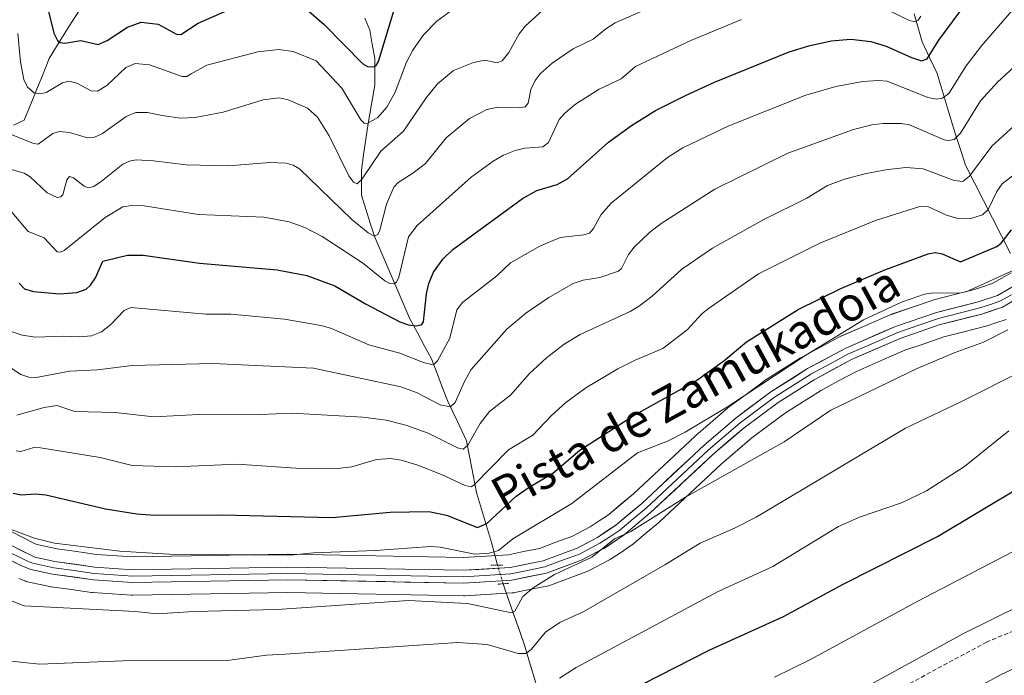
# Model space of a CAD drawing. Units: metres. Extents: x 658030 to 661483, y 4755700 to 4758092.
# Drawn here: x 660913 to 661144, y 4757820 to 4757974 of the extents above; entities that cross this region are included whole.
import ezdxf
from ezdxf.enums import TextEntityAlignment as Align

# ---------------------------------------------------------------- set-up
doc = ezdxf.new("R2010")
doc.units = ezdxf.units.M
doc.header["$MEASUREMENT"] = 0
for name, pattern in [('TRAZO_Y_PUNTO', [1, 0.5, -0.25, 0, -0.25]), ('TRAZOS2', [0.375, 0.25, -0.125]), ('TRAZOSX2', [1.5, 1, -0.5])]:
    doc.linetypes.add(name, pattern=pattern)
for name, color, linetype, lineweight in [('Corriente natural lineal', 142, 'Continuous', 13), ('Corriente natural lineal oculto', 19, 'TRAZO_Y_PUNTO', 13), ('Curva de nivel maestra', 36, 'Continuous', 30), ('Curva de nivel normal', 36, 'Continuous', 0), ('Layer 0', 7, 'Continuous', 0), ('Puente lineal', 2, 'TRAZOS2', 0), ('Senda', 19, 'TRAZOSX2', 0), ('Texto cartográfico', 19, 'Continuous', 0)]:
    doc.layers.add(name, color=color, linetype=linetype, lineweight=lineweight)
doc.styles.add('Arial', font='txt', dxfattribs={"height": 0.2})

# ---------------------------------------------------------------- blocks, each defined once
blk = doc.blocks.new('*U166')
at = {"layer": 'Layer 0', "linetype": 'Continuous', "lineweight": 0}
for points in [[(660910.8956, 4757854.0411, 1304.8664), (660916.5862, 4757851.2103, 1305.1119), (660917.315, 4757850.9228, 1305.194), (660921.7014, 4757849.9848, 1305.3432), (660926.3264, 4757849.342, 1305.537), (660930.8579, 4757848.7085, 1305.4708), (660939.5877, 4757848.1028, 1305.2023), (660975.8318, 4757848.7198, 1304.7632), (660975.953, 4757848.7193, 1304.7674), (661017.0444, 4757847.9626, 1305.1929), (661027.6996, 4757848.6125, 1305.698), (661031.2555, 4757849.3393, 1306.1902), (661034.9899, 4757850.0999, 1306.3928), (661038.8504, 4757851.5343, 1306.8322), (661042.5598, 4757852.9073, 1306.9005), (661046.8956, 4757855.1987, 1306.8267), (661049.0198, 4757856.5866, 1307.0906), (661051.1547, 4757858.0205, 1306.7703), (661054.1216, 4757860.4949, 1306.7253), (661057.0299, 4757862.9241, 1306.6585), (661064.248, 4757869.6633, 1306.1932), (661071.5469, 4757876.4872, 1305.2992), (661071.6851, 4757876.6113, 1305.2854), (661079.1563, 4757883.0393, 1304.5857), (661079.3906, 4757883.2254, 1304.6007), (661083.4877, 4757886.2619, 1304.4925), (661087.4997, 4757889.2284, 1304.5081), (661087.7671, 4757889.4116, 1304.4947), (661096.2921, 4757894.8116, 1304.7708), (661096.4501, 4757894.9072, 1304.7734), (661096.5693, 4757894.9737, 1304.7667), (661100.9606, 4757897.3344, 1304.7664), (661105.4519, 4757899.7451, 1304.7849), (661105.7814, 4757899.905, 1304.7779), (661111.6057, 4757902.4447, 1305.4326), (661117.31, 4757904.9344, 1305.2708), (661117.6128, 4757905.0535, 1305.239), (661122.3623, 4757906.6774, 1305.3558), (661127.1851, 4757908.3317, 1305.7688), (661127.5453, 4757908.4386, 1305.7417), (661132.4226, 4757909.668, 1304.7121), (661137.1227, 4757910.8587, 1304.3), (661139.2116, 4757911.5673, 1304.5946), (661141.2594, 4757912.2596, 1305.1607), (661143.5571, 4757913.5677, 1305.0826), (661145.7429, 4757914.8072, 1304.408)], [(661144.5513, 4757903.8721, 1307.5106), (661142.0986, 4757903.0429, 1307.1185), (661139.8458, 4757902.2786, 1307.1759), (661139.5052, 4757902.1779, 1307.188), (661134.6276, 4757900.9422, 1307.1134), (661129.9273, 4757899.7575, 1306.7583), (661125.2779, 4757898.1628, 1306.9609), (661120.7407, 4757896.6118, 1307.2373), (661115.2045, 4757894.1955, 1307.1541), (661109.5468, 4757891.7285, 1307.1809), (661105.2196, 4757889.4058, 1307.1467), (661100.9724, 4757887.1226, 1306.8907), (661092.7201, 4757881.8954, 1307.0149), (661088.8425, 4757879.0283, 1306.9931), (661084.881, 4757876.0922, 1307.245), (661077.6255, 4757869.8495, 1308.1594), (661070.3922, 4757863.0869, 1309.4195), (661063.0811, 4757856.2609, 1310.3981), (661062.8988, 4757856.0997, 1310.4215), (661059.8886, 4757853.5853, 1310.733), (661056.7396, 4757850.9592, 1311.1805), (661056.3665, 4757850.6795, 1311.2269), (661053.9903, 4757849.0837, 1311.3616), (661051.644, 4757847.5504, 1311.3972), (661051.4325, 4757847.4204, 1311.4006), (661051.2851, 4757847.3389, 1311.3952), (661046.5027, 4757844.8115, 1311.2813), (661045.9622, 4757844.5699, 1311.2609), (661041.9798, 4757843.0959, 1311.0517), (661037.7833, 4757841.5367, 1310.5448), (661037.1282, 4757841.3506, 1310.455), (661033.0547, 4757840.5209, 1309.4578), (661029.1913, 4757839.7313, 1308.2112), (661029.0715, 4757839.7085, 1308.1524), (661028.564, 4757839.6484, 1307.8806), (661017.414, 4757838.9684, 1307.9495), (661017.0987, 4757838.9605, 1307.972), (660975.867, 4757839.7194, 1307.4747), (660939.5084, 4757839.1004, 1307.317), (660939.1586, 4757839.1109, 1307.3361), (660930.0786, 4757839.7409, 1307.9766), (660929.767, 4757839.7734, 1307.9486), (660925.0838, 4757840.4282, 1307.6061), (660920.3007, 4757841.0929, 1307.5021), (660920.1387, 4757841.1185, 1307.4984), (660919.9791, 4757841.1496, 1307.4921), (660915.0691, 4757842.1996, 1307.1997), (660914.471, 4757842.3715, 1307.1345), (660914.359, 4757842.414, 1307.1167), (660913.104, 4757842.909, 1306.8961), (660912.7508, 4757843.0661, 1306.8207)]]:
    blk.add_polyline3d(points, dxfattribs=at)
blk = doc.blocks.new('*U171')
at = {"layer": 'Curva de nivel normal', "color": 36, "linetype": 'Continuous', "lineweight": 0}
blk.add_polyline3d([(660911.15, 4757900.96, 1280), (660913.48, 4757900.13, 1280), (660916.61, 4757899.68, 1280), (660923.29, 4757899.96, 1280), (660927.05, 4757899.75, 1280), (660929.78, 4757900.02, 1280), (660932.12, 4757900.92, 1280), (660934.32, 4757902.67, 1280), (660937.42, 4757905.96, 1280), (660939.05, 4757906.62, 1280), (660956.67, 4757905.12, 1280), (660962.52, 4757905.11, 1280), (660975.09, 4757903.91, 1280), (660983.73, 4757902.43, 1280), (660986.16, 4757901.69, 1280), (660994.94, 4757897.92, 1280), (661002.18, 4757895.94, 1280), (661007.72, 4757893.78, 1280), (661009.71, 4757893.31, 1280), (661010.36, 4757893.46, 1280), (661011.04, 4757894.12, 1280), (661013.94, 4757899.49, 1280), (661015.58, 4757906.1, 1280), (661016.9, 4757907.83, 1280), (661024.99, 4757914.08, 1280), (661028.21, 4757917.14, 1280), (661035.03, 4757921.09, 1280), (661039.81, 4757923.08, 1280), (661045.42, 4757923.7, 1280), (661046.71, 4757924.1, 1280), (661047.68, 4757925.2, 1280), (661049.46, 4757928.49, 1280), (661051.85, 4757931.16, 1280), (661065.03, 4757941.83, 1280), (661068.67, 4757944.1, 1280), (661079.44, 4757949.32, 1280), (661097.52, 4757956.48, 1280), (661104.54, 4757958.52, 1280), (661110.92, 4757959.7, 1280), (661114.47, 4757959.97, 1280), (661116.66, 4757959.76, 1280), (661126.18, 4757955.99, 1280), (661128.21, 4757955.57, 1280), (661129.63, 4757955.78, 1280), (661131.09, 4757956.92, 1280), (661135.2, 4757963.37, 1280), (661138.77, 4757968.11, 1280), (661150.99, 4757982.25, 1280)], dxfattribs=at)
blk = doc.blocks.new('*U173')
at = {"layer": 'Curva de nivel normal', "color": 36, "linetype": 'Continuous', "lineweight": 0}
blk.add_polyline3d([(660910.75, 4757837.9, 1310), (660913.98, 4757836.65, 1310), (660940.13, 4757835.29, 1310), (660945.22, 4757834.72, 1310), (660953.82, 4757835.32, 1310), (660973.4, 4757835.76, 1310), (661004.2, 4757837.84, 1310), (661018.09, 4757837.19, 1310), (661028.4, 4757835, 1310), (661029.2, 4757835.36, 1310), (661031.06, 4757838.79, 1310), (661033.52, 4757840.85, 1310), (661038.53, 4757843.99, 1310), (661047.27, 4757848.02, 1310), (661052.57, 4757852.34, 1310), (661056.41, 4757854.11, 1310), (661069.3, 4757862.12, 1310), (661092.4, 4757875.14, 1310), (661103.39, 4757882.52, 1310), (661123.69, 4757892.33, 1310), (661132.32, 4757896, 1310), (661139.23, 4757898.5, 1310), (661144.95, 4757901.4, 1310)], dxfattribs=at)
blk = doc.blocks.new('*U179')
at = {"layer": 'Curva de nivel normal', "color": 36, "linetype": 'Continuous', "lineweight": 0}
blk.add_polyline3d([(660912.22, 4757881.37, 1290), (660918.69, 4757883.16, 1290), (660921.67, 4757883.64, 1290), (660925.91, 4757882.22, 1290), (660935.34, 4757881.97, 1290), (660944.44, 4757880.98, 1290), (660956.5, 4757881.6, 1290), (660969.5, 4757881.52, 1290), (660976.84, 4757881.84, 1290), (660993.51, 4757880.95, 1290), (660998.94, 4757880.21, 1290), (661003.59, 4757879.04, 1290), (661008.81, 4757877.13, 1290), (661015.74, 4757873.75, 1290), (661017.04, 4757873.42, 1290), (661018.16, 4757874.34, 1290), (661021.09, 4757879.43, 1290), (661023.25, 4757882.27, 1290), (661028.25, 4757886.16, 1290), (661032.55, 4757891.1, 1290), (661036.61, 4757894.86, 1290), (661040.79, 4757898.05, 1290), (661044.5, 4757900.3, 1290), (661056.26, 4757905.69, 1290), (661058.49, 4757907.01, 1290), (661061.45, 4757909.28, 1290), (661068.42, 4757915.63, 1290), (661075.61, 4757920.57, 1290), (661087.63, 4757927.35, 1290), (661097.78, 4757932.3, 1290), (661102.58, 4757935.3, 1290), (661106.6, 4757936.76, 1290), (661111.34, 4757938.02, 1290), (661116.2, 4757939.01, 1290), (661121.03, 4757939.53, 1290), (661125.08, 4757939.22, 1290), (661132.35, 4757936.47, 1290), (661134.39, 4757936.25, 1290), (661135.92, 4757937.48, 1290), (661141.23, 4757944.54, 1290), (661149.91, 4757952.42, 1290)], dxfattribs=at)
blk = doc.blocks.new('*U183')
at = {"layer": 'Curva de nivel normal', "color": 36, "linetype": 'Continuous', "lineweight": 0}
blk.add_polyline3d([(660909.9, 4757854.97, 1305), (660916.4, 4757852.47, 1305), (660921.13, 4757851.33, 1305), (660936.43, 4757849.46, 1305), (660947.95, 4757848.72, 1305), (660976.42, 4757848.55, 1305), (660981.92, 4757849.06, 1305), (660996.5, 4757849.64, 1305), (661009.4, 4757850.56, 1305), (661011.69, 4757850.37, 1305), (661019.79, 4757848.73, 1305), (661023.18, 4757848.96, 1305), (661025.38, 4757849.62, 1305), (661028.72, 4757852.38, 1305), (661042.59, 4757860.62, 1305), (661058.02, 4757872.57, 1305), (661065.04, 4757875.31, 1305), (661069.2, 4757877.37, 1305), (661079.16, 4757883.31, 1305), (661097.51, 4757895.48, 1305), (661111.08, 4757903.77, 1305), (661119.98, 4757907.9, 1305), (661125.37, 4757909.78, 1305), (661127.55, 4757910.1, 1305), (661133.71, 4757910.02, 1305), (661135.29, 4757910.39, 1305), (661146.7, 4757915.58, 1305)], dxfattribs=at)
blk = doc.blocks.new('*U189')
at = {"layer": 'Curva de nivel normal', "color": 36, "linetype": 'Continuous', "lineweight": 0}
blk.add_polyline3d([(660909.56, 4757947.78, 1260), (660916.15, 4757945.18, 1260), (660917.28, 4757945, 1260), (660920.73, 4757947.48, 1260), (660922.24, 4757947.95, 1260), (660924.65, 4757947.77, 1260), (660928.87, 4757946.48, 1260), (660930.49, 4757946.61, 1260), (660932.39, 4757947.51, 1260), (660937.94, 4757951.52, 1260), (660940.19, 4757952.42, 1260), (660942.9, 4757952.41, 1260), (660946.41, 4757951.76, 1260), (660950.71, 4757951.11, 1260), (660954.15, 4757951.23, 1260), (660960.69, 4757952.51, 1260), (660970.11, 4757955.39, 1260), (660973.86, 4757955.85, 1260), (660976, 4757955.37, 1260), (660980.47, 4757953.44, 1260), (660982.84, 4757951.36, 1260), (660985.6, 4757946.99, 1260), (660990.2, 4757937.53, 1260), (660991.31, 4757936.05, 1260), (660992.2, 4757935.66, 1260), (660993.37, 4757936.84, 1260), (660997.7, 4757943.38, 1260), (661003.02, 4757948.08, 1260), (661008.35, 4757955.84, 1260), (661011.03, 4757959.13, 1260), (661014.8, 4757962.28, 1260), (661019.47, 4757964.16, 1260), (661022.18, 4757964.68, 1260), (661025.08, 4757964.12, 1260), (661026.2, 4757964.59, 1260), (661027.76, 4757966.51, 1260), (661030.22, 4757970.86, 1260), (661031.69, 4757972.79, 1260), (661035.79, 4757976.48, 1260)], dxfattribs=at)
blk = doc.blocks.new('*U195')
at = {"layer": 'Curva de nivel normal', "color": 36, "linetype": 'Continuous', "lineweight": 0}
blk.add_polyline3d([(661039.71, 4757819.68, 1320), (661043.58, 4757822.17, 1320), (661076.79, 4757839.87, 1320), (661089.81, 4757845.86, 1320), (661105.2, 4757855.26, 1320), (661110.13, 4757857.41, 1320), (661120, 4757860.78, 1320), (661125.85, 4757863.58, 1320), (661134.77, 4757869.33, 1320), (661145.22, 4757877.73, 1320)], dxfattribs=at)
blk = doc.blocks.new('*U205')
at = {"layer": 'Curva de nivel normal', "color": 36, "linetype": 'Continuous', "lineweight": 0}
blk.add_polyline3d([(660912.46, 4757970.94, 1255), (660913.09, 4757964.29, 1255), (660913.93, 4757960.19, 1255), (660914.76, 4757958.36, 1255), (660916.31, 4757957.07, 1255), (660917.76, 4757956.85, 1255), (660919.12, 4757957.12, 1255), (660922.97, 4757959.4, 1255), (660924.48, 4757959.82, 1255), (660926.35, 4757959.33, 1255), (660929.72, 4757957.51, 1255), (660931.18, 4757957.46, 1255), (660933.35, 4757958.74, 1255), (660937.87, 4757963.02, 1255), (660940.04, 4757963.9, 1255), (660943.39, 4757963.59, 1255), (660951.1, 4757960.88, 1255), (660952.14, 4757960.91, 1255), (660953.17, 4757961.5, 1255), (660956.85, 4757963.54, 1255), (660968.82, 4757966.7, 1255), (660973.75, 4757967.24, 1255), (660977.18, 4757966.76, 1255), (660982.56, 4757964.54, 1255), (660988.59, 4757958.18, 1255), (660993.02, 4757950.69, 1255), (660993.78, 4757949.94, 1255), (660994.48, 4757949.87, 1255), (660997.06, 4757951.25, 1255), (660999.12, 4757953.65, 1255), (661001.07, 4757957.22, 1255), (661003.77, 4757964.21, 1255), (661005.23, 4757967.09, 1255), (661007.75, 4757970.64, 1255), (661010.87, 4757973.86, 1255), (661014.31, 4757976.34, 1255)], dxfattribs=at)
blk = doc.blocks.new('*U209')
at = {"layer": 'Curva de nivel normal', "color": 36, "linetype": 'Continuous', "lineweight": 0}
blk.add_polyline3d([(660905.31, 4757896.12, 1285), (660913.17, 4757890.89, 1285), (660915.1, 4757890.28, 1285), (660916.76, 4757890.21, 1285), (660924.7, 4757891.68, 1285), (660931.22, 4757892.03, 1285), (660939.36, 4757893.07, 1285), (660958.25, 4757893.54, 1285), (660981.88, 4757892.42, 1285), (661002.43, 4757888.02, 1285), (661006.08, 4757886.67, 1285), (661011.69, 4757883.84, 1285), (661014.1, 4757883.36, 1285), (661015.17, 4757884.37, 1285), (661017.34, 4757889.32, 1285), (661018.92, 4757892.11, 1285), (661027.35, 4757901.58, 1285), (661031.77, 4757905.31, 1285), (661037.16, 4757909, 1285), (661042.88, 4757912.29, 1285), (661045.22, 4757913.08, 1285), (661049.16, 4757913.66, 1285), (661053.5, 4757915.15, 1285), (661054.2, 4757915.84, 1285), (661055.89, 4757919.09, 1285), (661057.19, 4757920.79, 1285), (661060.82, 4757924.27, 1285), (661063.59, 4757926.35, 1285), (661076.17, 4757934.42, 1285), (661093.32, 4757942.88, 1285), (661108.75, 4757948.41, 1285), (661112.99, 4757949.5, 1285), (661115.67, 4757949.85, 1285), (661119.93, 4757949.86, 1285), (661121.87, 4757949.55, 1285), (661129.97, 4757946.04, 1285), (661131.13, 4757945.82, 1285), (661132.33, 4757946.07, 1285), (661133.87, 4757947.56, 1285), (661138.56, 4757955.19, 1285), (661142.52, 4757959.53, 1285), (661149.43, 4757965.88, 1285)], dxfattribs=at)
blk = doc.blocks.new('*U211')
at = {"layer": 'Curva de nivel normal', "color": 36, "linetype": 'Continuous', "lineweight": 0}
blk.add_polyline3d([(661090.15, 4757819.84, 1330), (661098.44, 4757823.95, 1330), (661123.79, 4757837.7, 1330), (661149.82, 4757851.28, 1330), (661164.04, 4757860.17, 1330), (661178.31, 4757870.3, 1330), (661185.29, 4757875.72, 1330), (661194.95, 4757883.84, 1330), (661214, 4757901.47, 1330), (661224.71, 4757913.18, 1330), (661231.99, 4757922.7, 1330), (661235.88, 4757927.19, 1330), (661245.98, 4757937.22, 1330), (661267.1, 4757956.14, 1330)], dxfattribs=at)
blk = doc.blocks.new('*U214')
at = {"layer": 'Curva de nivel normal', "color": 36, "linetype": 'Continuous', "lineweight": 0}
blk.add_polyline3d([(660912.1, 4757873.02, 1295), (660913.17, 4757872.89, 1295), (660916.28, 4757873.8, 1295), (660917.81, 4757873.74, 1295), (660931.85, 4757871.46, 1295), (660939.33, 4757869.53, 1295), (660949.54, 4757869.25, 1295), (660964.03, 4757869.91, 1295), (660977.76, 4757868.92, 1295), (660987.54, 4757868.85, 1295), (660990.91, 4757869.25, 1295), (660996.71, 4757870.95, 1295), (661000.02, 4757871.23, 1295), (661002.53, 4757870.81, 1295), (661006.38, 4757869.61, 1295), (661011.94, 4757867.47, 1295), (661017.53, 4757864.88, 1295), (661018.9, 4757864.59, 1295), (661019.58, 4757864.96, 1295), (661027.73, 4757873.28, 1295), (661033.45, 4757876.68, 1295), (661037.82, 4757881.34, 1295), (661041.2, 4757884.39, 1295), (661045.9, 4757887.77, 1295), (661053.4, 4757892.27, 1295), (661057.42, 4757894.32, 1295), (661063.94, 4757897.06, 1295), (661069.65, 4757901.4, 1295), (661073.14, 4757905.14, 1295), (661074.9, 4757906.58, 1295), (661086.44, 4757914.55, 1295), (661100.78, 4757921.74, 1295), (661113.86, 4757927.09, 1295), (661124.53, 4757930.44, 1295), (661126.36, 4757930.31, 1295), (661130.59, 4757928.34, 1295), (661133.2, 4757927.54, 1295), (661136.53, 4757927.6, 1295), (661139.02, 4757928.42, 1295), (661140.31, 4757929.64, 1295), (661142.35, 4757933.9, 1295), (661143.63, 4757935.68, 1295), (661152.21, 4757942.31, 1295)], dxfattribs=at)
blk = doc.blocks.new('*U217')
at = {"layer": 'Curva de nivel normal', "color": 36, "linetype": 'Continuous', "lineweight": 0}
blk.add_polyline3d([(660907.89, 4757823.94, 1315), (660917.59, 4757822.92, 1315), (660937.13, 4757823.69, 1315), (660962.26, 4757823.88, 1315), (660970.86, 4757825.04, 1315), (660975.24, 4757825.28, 1315), (661015.79, 4757828.02, 1315), (661022.72, 4757827.54, 1315), (661029.99, 4757825.44, 1315), (661031.76, 4757825.45, 1315), (661033.05, 4757826.39, 1315), (661036.39, 4757830.45, 1315), (661039.77, 4757832.73, 1315), (661045.39, 4757835.27, 1315), (661064.38, 4757846.22, 1315), (661072.73, 4757851.37, 1315), (661080.75, 4757854.84, 1315), (661085.83, 4757857.41, 1315), (661120.89, 4757878.32, 1315), (661134.11, 4757884.55, 1315), (661148.83, 4757892, 1315)], dxfattribs=at)
blk = doc.blocks.new('*U221')
at = {"layer": 'Curva de nivel normal', "color": 36, "linetype": 'Continuous', "lineweight": 0}
blk.add_polyline3d([(661270.93, 4757924.99, 1340), (661263.18, 4757919.12, 1340), (661256.81, 4757913.24, 1340), (661248.47, 4757903.83, 1340), (661243.49, 4757898.71, 1340), (661232.87, 4757888.67, 1340), (661221.32, 4757876.71, 1340), (661207.96, 4757864.17, 1340), (661194.43, 4757852.53, 1340), (661183.89, 4757844.95, 1340), (661170.93, 4757835, 1340), (661160.97, 4757828.92, 1340), (661154.12, 4757825.41, 1340), (661143.56, 4757820.57, 1340), (661113.96, 4757804.44, 1340)], dxfattribs=at)
blk = doc.blocks.new('*U226')
at = {"layer": 'Curva de nivel normal', "color": 36, "linetype": 'Continuous', "lineweight": 0}
for points in [[(660911.11, 4757929.02, 1270), (660914.94, 4757924.47, 1270), (660918.7, 4757923.04, 1270), (660921.76, 4757919.75, 1270), (660922.49, 4757919.67, 1270), (660923.37, 4757920.03, 1270), (660933.02, 4757927.76, 1270), (660937.18, 4757930.25, 1270), (660939.27, 4757930.61, 1270), (660942.15, 4757930.54, 1270), (660954.88, 4757928.5, 1270), (660970.22, 4757927.83, 1270), (660976.23, 4757926.74, 1270), (660979.88, 4757925.44, 1270), (660983.93, 4757923.33, 1270), (660993.45, 4757917.12, 1270), (660998.68, 4757912.9, 1270), (660999.85, 4757912.3, 1270), (661000.79, 4757912.22, 1270), (661001.4, 4757912.58, 1270), (661001.97, 4757913.78, 1270), (661004.19, 4757923.28, 1270), (661006.23, 4757925.92, 1270), (661018.94, 4757937.26, 1270), (661024.14, 4757941.04, 1270), (661026.54, 4757942.44, 1270), (661029.29, 4757943.54, 1270), (661031.64, 4757944.05, 1270), (661035.74, 4757944.36, 1270), (661037.11, 4757945.35, 1270), (661039.62, 4757950.78, 1270), (661040.95, 4757952.31, 1270), (661043.43, 4757954.37, 1270), (661049.03, 4757957.93, 1270), (661054.15, 4757960.3, 1270), (661057.56, 4757963.21, 1270), (661070.54, 4757969.32, 1270), (661082.4, 4757974.27, 1270)], [(661114.7, 4757977.51, 1270), (661121.76, 4757974.05, 1270), (661123.16, 4757973.73, 1270), (661123.87, 4757974.12, 1270), (661124.53, 4757975.05, 1270)]]:
    blk.add_polyline3d(points, dxfattribs=at)
blk = doc.blocks.new('*U227')
at = {"layer": 'Curva de nivel normal', "color": 36, "linetype": 'Continuous', "lineweight": 0}
blk.add_polyline3d([(660907.92, 4757939.91, 1265), (660913.99, 4757938.18, 1265), (660915.42, 4757937.34, 1265), (660919.39, 4757933.57, 1265), (660921.7, 4757932.51, 1265), (660922.61, 4757932.62, 1265), (660923.06, 4757933.08, 1265), (660923.99, 4757936.65, 1265), (660924.64, 4757937.39, 1265), (660925.56, 4757937.13, 1265), (660928.1, 4757935.14, 1265), (660929.11, 4757934.74, 1265), (660930.31, 4757935.04, 1265), (660932.05, 4757936.2, 1265), (660937.14, 4757940.29, 1265), (660938.68, 4757941.01, 1265), (660940.25, 4757941.28, 1265), (660944.37, 4757941.1, 1265), (660952.04, 4757940.13, 1265), (660961.94, 4757939.91, 1265), (660971.63, 4757940.69, 1265), (660975.52, 4757940.54, 1265), (660977.11, 4757940.1, 1265), (660978.64, 4757939.22, 1265), (660990.94, 4757927.29, 1265), (660994.72, 4757924.2, 1265), (660996.25, 4757923.4, 1265), (660997, 4757923.8, 1265), (660997.51, 4757924.81, 1265), (660999.04, 4757930.94, 1265), (661000.79, 4757934.9, 1265), (661001.82, 4757936.01, 1265), (661005.27, 4757938.15, 1265), (661008.23, 4757940.49, 1265), (661013.04, 4757946.46, 1265), (661018.58, 4757951.01, 1265), (661022.58, 4757953.12, 1265), (661025.2, 4757953.7, 1265), (661030.27, 4757953.49, 1265), (661031.64, 4757953.75, 1265), (661032.29, 4757954.66, 1265), (661032.93, 4757957.8, 1265), (661033.93, 4757959.93, 1265), (661035.15, 4757961.5, 1265), (661037.94, 4757964.03, 1265), (661042.85, 4757967.39, 1265), (661047.57, 4757969.65, 1265), (661050.56, 4757972.1, 1265), (661052.72, 4757973.44, 1265), (661062.58, 4757977.82, 1265)], dxfattribs=at)
blk = doc.blocks.new('*U229')
at = {"layer": 'Curva de nivel normal', "color": 36, "linetype": 'Continuous', "lineweight": 0}
blk.add_polyline3d([(661111.26, 4757817.38, 1335), (661134.51, 4757830.1, 1335), (661154.94, 4757840.23, 1335), (661168.2, 4757846.97, 1335), (661172.58, 4757850.79, 1335), (661179.15, 4757855.39, 1335), (661187.16, 4757863.1, 1335), (661202.37, 4757875.44, 1335), (661210.53, 4757882.98, 1335), (661215.2, 4757889.52, 1335), (661217.31, 4757891.82, 1335), (661224.34, 4757896.75, 1335), (661232.59, 4757904.26, 1335), (661245.22, 4757918.42, 1335), (661254.29, 4757928.02, 1335), (661261.8, 4757934.28, 1335), (661270.01, 4757940.04, 1335)], dxfattribs=at)
blk = doc.blocks.new('*U238')
at = {"layer": 'Curva de nivel maestra', "color": 36, "linetype": 'Continuous', "lineweight": 30}
for points in [[(660919.63, 4757976.42, 1250), (660920.93, 4757971.08, 1250), (660921.77, 4757969.34, 1250), (660922.42, 4757968.89, 1250), (660923.51, 4757968.74, 1250), (660927.25, 4757969.35, 1250), (660931.38, 4757968.36, 1250), (660933.5, 4757969.3, 1250), (660938.24, 4757972.49, 1250), (660941.41, 4757973.67, 1250), (660945.45, 4757973.15, 1250), (660949.71, 4757970.8, 1250), (660950.79, 4757970.72, 1250), (660954.82, 4757973.39, 1250), (660964.89, 4757977.8, 1250)], [(660980.92, 4757976.12, 1250), (660984.44, 4757973.1, 1250), (660993.51, 4757963.89, 1250), (660994.62, 4757963.21, 1250), (660996.07, 4757963.13, 1250), (660996.65, 4757963.48, 1250), (660997.17, 4757964.43, 1250), (661001.12, 4757977.3, 1250)]]:
    blk.add_polyline3d(points, dxfattribs=at)
blk = doc.blocks.new('*U245')
at = {"layer": 'Curva de nivel maestra', "color": 36, "linetype": 'Continuous', "lineweight": 30}
blk.add_polyline3d([(660911.38, 4757863.04, 1300), (660913.28, 4757862.7, 1300), (660916.61, 4757862.89, 1300), (660919.03, 4757862.65, 1300), (660933.05, 4757859.39, 1300), (660940.47, 4757858.24, 1300), (660944.68, 4757857.91, 1300), (660960.5, 4757858, 1300), (660986.33, 4757857.39, 1300), (660999.93, 4757858.64, 1300), (661009, 4757858.8, 1300), (661013.18, 4757857.89, 1300), (661020.46, 4757855, 1300), (661022.65, 4757855.97, 1300), (661029.5, 4757862.36, 1300), (661032.52, 4757864.5, 1300), (661038.1, 4757867.74, 1300), (661044.44, 4757873.16, 1300), (661056.96, 4757881.2, 1300), (661071.82, 4757889.5, 1300), (661078.23, 4757894.12, 1300), (661083.61, 4757898.59, 1300), (661095.69, 4757906.17, 1300), (661105.71, 4757911.15, 1300), (661116.1, 4757915.49, 1300), (661126.23, 4757919.24, 1300), (661127.88, 4757919.54, 1300), (661129.57, 4757919.29, 1300), (661133.81, 4757917.36, 1300), (661142.39, 4757920.94, 1300), (661143.41, 4757921.73, 1300), (661145.85, 4757924.92, 1300)], dxfattribs=at)
blk = doc.blocks.new('*U248')
at = {"layer": 'Curva de nivel maestra', "color": 36, "linetype": 'Continuous', "lineweight": 30}
blk.add_polyline3d([(660912.78, 4757912.38, 1275), (660914.06, 4757911.06, 1275), (660916.15, 4757910.39, 1275), (660922.29, 4757909.86, 1275), (660926.35, 4757910.2, 1275), (660928.5, 4757910.97, 1275), (660929.56, 4757911.86, 1275), (660930.7, 4757913.59, 1275), (660932.41, 4757917.5, 1275), (660938.22, 4757918.96, 1275), (660941.94, 4757918.91, 1275), (660955.16, 4757917.03, 1275), (660973.35, 4757915.51, 1275), (660980.33, 4757914.2, 1275), (660986.94, 4757911.76, 1275), (660994.16, 4757907.52, 1275), (661002.19, 4757903.32, 1275), (661004.26, 4757902.57, 1275), (661005.95, 4757902.34, 1275), (661007.29, 4757902.58, 1275), (661007.75, 4757903.29, 1275), (661008.46, 4757909.83, 1275), (661008.96, 4757912.32, 1275), (661010.09, 4757914.94, 1275), (661012.39, 4757918.06, 1275), (661014.63, 4757920.24, 1275), (661030.97, 4757932.25, 1275), (661034.34, 4757934.11, 1275), (661039.16, 4757935.56, 1275), (661041.53, 4757936.89, 1275), (661051.15, 4757945.44, 1275), (661056.59, 4757949.41, 1275), (661062.26, 4757952.91, 1275), (661069.3, 4757956.44, 1275), (661076.06, 4757959.52, 1275), (661093.62, 4757966.7, 1275), (661098.21, 4757968.09, 1275), (661103.46, 4757969.22, 1275), (661108.1, 4757969.63, 1275), (661112.78, 4757969.09, 1275), (661116.42, 4757967.99, 1275), (661122.36, 4757965.34, 1275), (661124.71, 4757964.56, 1275), (661126.03, 4757965.01, 1275), (661128.72, 4757969.42, 1275), (661135.27, 4757978.14, 1275)], dxfattribs=at)
blk = doc.blocks.new('*U252')
at = {"layer": 'Curva de nivel maestra', "color": 36, "linetype": 'Continuous', "lineweight": 30}
blk.add_polyline3d([(661055.34, 4757816.25, 1325), (661074.84, 4757826.18, 1325), (661092.31, 4757834.14, 1325), (661106.32, 4757841.69, 1325), (661128.44, 4757852.9, 1325), (661158.25, 4757870.77, 1325), (661161.12, 4757872.16, 1325), (661166.63, 4757874.11, 1325), (661168.82, 4757875.41, 1325), (661197.29, 4757900.83, 1325), (661217.4, 4757922.02, 1325), (661228.57, 4757935.15, 1325), (661235.95, 4757943.31, 1325), (661251.36, 4757958.5, 1325), (661254.02, 4757960.72, 1325), (661263.86, 4757967.65, 1325), (661271.19, 4757973.89, 1325)], dxfattribs=at)

msp = doc.modelspace()

# ---------------------------------------------------------------- linework, layer by layer
at = {"layer": 'Corriente natural lineal', "color": 142, "linetype": 'Continuous', "lineweight": 13}
for points in [[(660913.99, 4757950.63, 1257.63), (660915.46, 4757954.26, 1255.88), (660916.93, 4757957.88, 1254.25), (660918.4, 4757961.51, 1253.06), (660919.87, 4757965.13, 1251.64), (660922.22, 4757968.92, 1249.58), (660924.58, 4757972.7, 1248.33), (660926.93, 4757976.49, 1245.27)], [(661145.56, 4757919.33, 1301.94), (661143.45, 4757923.47, 1299.06), (661141.34, 4757927.62, 1295.75), (661139.23, 4757931.76, 1293.7), (661137.12, 4757935.91, 1290.62), (661135.01, 4757940.05, 1288.3), (661133.96, 4757943.31, 1286.66), (661132.92, 4757946.58, 1284.85), (661131.87, 4757949.84, 1282.94), (661130.7, 4757953.76, 1281.21), (661129.52, 4757957.68, 1279.35), (661128.35, 4757961.6, 1277.12), (661126.59, 4757965.33, 1274.93), (661124.82, 4757969.05, 1273.46), (661123.91, 4757972.31, 1271.24), (661122.99, 4757975.58, 1269.19)], [(661025.1, 4757846.19, 1305.78), (661024.41, 4757848.84, 1304.87), (661023.72, 4757851.48, 1303.06), (661022.54, 4757855.4, 1300.39), (661021.37, 4757859.32, 1297.96), (661020.19, 4757863.24, 1296.24), (661019.41, 4757867.29, 1294.04), (661018.62, 4757871.34, 1291.73), (661017.84, 4757875.39, 1289.34), (661015.69, 4757879.9, 1286.68), (661013.53, 4757884.4, 1284.56), (661012.22, 4757887.8, 1282.67), (661010.92, 4757891.19, 1280.98), (661009.61, 4757894.59, 1279.57), (661007.91, 4757897.72, 1277.72), (661006.22, 4757900.86, 1275.58), (661004.52, 4757903.99, 1274.11), (661002.87, 4757907.83, 1272.27), (661001.23, 4757911.67, 1270.2), (660999.58, 4757915.52, 1269.01), (660997.94, 4757919.36, 1267.33), (660996.29, 4757923.2, 1264.88), (660995.24, 4757926.46, 1264.01), (660994.2, 4757929.73, 1262.9), (660993.15, 4757932.99, 1261.52), (660993.15, 4757935.93, 1260.35), (660993.15, 4757938.87, 1259.22), (660993.67, 4757942.53, 1258.19), (660994.2, 4757946.18, 1256.85), (660994.72, 4757949.84, 1255.32), (660995.51, 4757954.35, 1253.46), (660996.29, 4757958.86, 1251.58), (660996.29, 4757962, 1250.28), (660996.29, 4757965.13, 1249.08), (660995.7, 4757968.46, 1247.89), (660995.11, 4757971.79, 1247.15), (660993.94, 4757974.54, 1246.04)], [(660911.45, 4757949.46, 1258.65), (660913.99, 4757950.63, 1257.63)], [(661037.99, 4757786.76, 1334.51), (661037.39, 4757791.69, 1331.87), (661036.79, 4757796.61, 1329.3), (661036.68, 4757800.3, 1327.39), (661036.57, 4757803.98, 1325.4), (661036.46, 4757807.67, 1323.6), (661035.7, 4757811.72, 1321.81), (661034.93, 4757815.77, 1319.94), (661033.8, 4757819.56, 1317.99), (661032.67, 4757823.36, 1315.84), (661031.54, 4757827.15, 1313.81), (661030.27, 4757830.81, 1312.38), (661028.99, 4757834.48, 1310.54), (661027.72, 4757838.14, 1307.89), (661026.44, 4757841.8, 1306.5)]]:
    msp.add_polyline3d(points, dxfattribs=at)
at = {"layer": 'Corriente natural lineal oculto', "color": 19, "linetype": 'TRAZO_Y_PUNTO', "lineweight": 13}
msp.add_polyline3d([(661026.44, 4757841.8, 1306.5), (661026.44, 4757841.81, 1306.5), (661025.1, 4757846.18, 1305.79), (661025.1, 4757846.19, 1305.78)], dxfattribs=at)
at = {"layer": 'Layer 0', "linetype": 'Continuous', "lineweight": 0}
for points in [[(661147.41, 4757912.3), (661142.49, 4757909.51), (661137.98, 4757907.98), (661128.22, 4757905.52), (661118.57, 4757902.21), (661106.92, 4757897.13), (661097.94, 4757892.31), (661089.32, 4757886.85), (661081.13, 4757880.78), (661073.62, 4757874.32), (661059.02, 4757860.67), (661052.88, 4757855.55), (661048.59, 4757852.7), (661043.79, 4757850.16), (661035.82, 4757847.21), (661028.09, 4757845.63), (661017.11, 4757844.96), (660975.87, 4757845.72), (660939.51, 4757845.1), (660930.55, 4757845.72), (660921.18, 4757847.03), (660916.45, 4757848.04), (660904.65, 4757853.91)], [(660903.37, 4757851.19), (660913.06, 4757846.15), (660915.57, 4757845.16), (660920.66, 4757844.07), (660930.23, 4757842.74), (660939.43, 4757842.1), (660975.87, 4757842.72), (661017.17, 4757841.96), (661028.49, 4757842.65), (661036.64, 4757844.31), (661045.01, 4757847.42), (661049.42, 4757849.75), (661050.13, 4757850.12), (661054.84, 4757853.28), (661061, 4757858.43), (661075.62, 4757872.08), (661083.01, 4757878.44), (661091.03, 4757884.37), (661099.46, 4757889.71), (661108.24, 4757894.43), (661119.65, 4757899.41), (661129.07, 4757902.63), (661138.82, 4757905.1), (661143.73, 4757906.76), (661149.07, 4757909.8)], [(660908.86, 4757850.03), (660914.76, 4757847.1), (660916.01, 4757846.6), (660920.92, 4757845.55), (660925.71, 4757844.89), (660930.39, 4757844.23), (660939.47, 4757843.6), (660975.87, 4757844.22), (661017.14, 4757843.46), (661028.29, 4757844.14), (661032.16, 4757844.93), (661036.23, 4757845.76), (661040.42, 4757847.32), (661044.4, 4757848.79), (661049.18, 4757851.32), (661051.51, 4757852.84), (661053.86, 4757854.42), (661057.01, 4757857.04), (661060.01, 4757859.55), (661067.32, 4757866.38), (661074.62, 4757873.2), (661082.07, 4757879.61), (661086.17, 4757882.65), (661090.18, 4757885.61), (661098.7, 4757891.01), (661103.09, 4757893.37), (661107.58, 4757895.78), (661113.41, 4757898.32), (661119.11, 4757900.81), (661123.82, 4757902.42), (661128.65, 4757904.08), (661133.53, 4757905.31), (661138.4, 4757906.54), (661140.66, 4757907.31), (661143.11, 4757908.14), (661145.78, 4757909.66)]]:
    msp.add_lwpolyline(points, dxfattribs=at)
for points in [[(660910.9, 4757854.04, 1304.87), (660916.59, 4757851.21, 1305.11), (660917.32, 4757850.92, 1305.19), (660921.7, 4757849.98, 1305.34), (660926.33, 4757849.34, 1305.54), (660930.86, 4757848.71, 1305.47), (660939.59, 4757848.1, 1305.2), (660975.83, 4757848.72, 1304.76), (660975.95, 4757848.72, 1304.77), (661017.04, 4757847.96, 1305.19), (661027.7, 4757848.61, 1305.7), (661031.26, 4757849.34, 1306.19), (661034.99, 4757850.1, 1306.39), (661038.85, 4757851.53, 1306.83), (661042.56, 4757852.91, 1306.9), (661046.9, 4757855.2, 1306.83), (661049.02, 4757856.59, 1307.09), (661051.15, 4757858.02, 1306.77), (661054.12, 4757860.49, 1306.73), (661057.03, 4757862.92, 1306.66), (661064.25, 4757869.66, 1306.19), (661071.55, 4757876.49, 1305.3), (661071.69, 4757876.61, 1305.29), (661079.16, 4757883.04, 1304.59), (661079.39, 4757883.23, 1304.6), (661083.49, 4757886.26, 1304.49), (661087.5, 4757889.23, 1304.51), (661087.77, 4757889.41, 1304.49), (661096.29, 4757894.81, 1304.77), (661096.45, 4757894.91, 1304.77), (661096.57, 4757894.97, 1304.77), (661100.96, 4757897.33, 1304.77), (661105.45, 4757899.75, 1304.78), (661105.78, 4757899.9, 1304.78), (661111.61, 4757902.44, 1305.43), (661117.31, 4757904.93, 1305.27), (661117.61, 4757905.05, 1305.24), (661122.36, 4757906.68, 1305.36), (661127.19, 4757908.33, 1305.77), (661127.55, 4757908.44, 1305.74), (661132.42, 4757909.67, 1304.71), (661137.12, 4757910.86, 1304.3), (661139.21, 4757911.57, 1304.59), (661141.26, 4757912.26, 1305.16), (661143.56, 4757913.57, 1305.08), (661145.74, 4757914.81, 1304.41)], [(660912.52, 4757850, 1306.02), (660916.45, 4757848.04, 1306.5), (660921.18, 4757847.03, 1306.29), (660925.87, 4757846.38, 1306.27), (660930.55, 4757845.72, 1306.17), (660935.03, 4757845.41, 1306.14), (660939.51, 4757845.1, 1306.09), (660944.06, 4757845.18, 1305.94), (660948.6, 4757845.26, 1305.91), (660953.15, 4757845.33, 1305.95), (660957.69, 4757845.41, 1305.94), (660962.24, 4757845.49, 1305.98), (660966.78, 4757845.57, 1306.06), (660971.33, 4757845.64, 1305.92), (660975.87, 4757845.72, 1305.99), (660980.45, 4757845.64, 1306.11), (660985.03, 4757845.55, 1306.24), (660989.62, 4757845.47, 1306.36), (660994.2, 4757845.38, 1306.42), (660998.78, 4757845.3, 1306.52), (661003.36, 4757845.21, 1306.64), (661007.95, 4757845.13, 1306.63), (661012.53, 4757845.04, 1306.45), (661017.11, 4757844.96, 1306.15), (661020.77, 4757845.18, 1305.94), (661024.43, 4757845.41, 1305.95), (661028.09, 4757845.63, 1306.16), (661031.96, 4757846.42, 1306.62), (661035.82, 4757847.21, 1307.15), (661039.81, 4757848.69, 1307.28), (661043.79, 4757850.16, 1307.92), (661046.19, 4757851.43, 1307.84), (661048.59, 4757852.7, 1308.1), (661050.74, 4757854.13, 1308.44), (661052.88, 4757855.55, 1308.24), (661055.95, 4757858.11, 1307.29), (661059.02, 4757860.67, 1307.42), (661062.67, 4757864.08, 1306.78), (661066.32, 4757867.5, 1306.58), (661069.97, 4757870.91, 1306.16), (661073.62, 4757874.32, 1306.1), (661077.38, 4757877.55, 1306.17), (661081.13, 4757880.78, 1305.77), (661083.86, 4757882.8, 1305.84), (661086.59, 4757884.83, 1305.85), (661089.32, 4757886.85, 1305.66), (661092.19, 4757888.67, 1305.93), (661095.07, 4757890.49, 1305.74), (661097.94, 4757892.31, 1305.93), (661100.93, 4757893.92, 1306.06), (661103.93, 4757895.52, 1305.81), (661106.92, 4757897.13, 1305.91), (661110.8, 4757898.82, 1306.14), (661114.69, 4757900.52, 1306.07), (661118.57, 4757902.21, 1306.16), (661121.79, 4757903.31, 1306.2), (661125, 4757904.42, 1305.99), (661128.22, 4757905.52, 1305.86), (661131.47, 4757906.34, 1305.64), (661134.73, 4757907.16, 1305.61), (661137.98, 4757907.98, 1305.65), (661142.49, 4757909.51, 1305.54), (661144.95, 4757910.91, 1305.31)], [(661146.4, 4757908.28, 1305.48), (661143.73, 4757906.76, 1306.19), (661141.28, 4757905.93, 1306.14), (661138.82, 4757905.1, 1305.98), (661135.57, 4757904.28, 1305.75), (661132.32, 4757903.45, 1305.83), (661129.07, 4757902.63, 1306.13), (661124.36, 4757901.02, 1306.36), (661119.65, 4757899.41, 1306.16), (661115.85, 4757897.75, 1306.44), (661112.04, 4757896.09, 1306.45), (661108.24, 4757894.43, 1306.28), (661103.85, 4757892.07, 1306.48), (661099.46, 4757889.71, 1306.22), (661095.25, 4757887.04, 1306.35), (661091.03, 4757884.37, 1306.23), (661087.02, 4757881.41, 1306.37), (661083.01, 4757878.44, 1306.32), (661079.32, 4757875.26, 1306.44), (661075.62, 4757872.08, 1306.8), (661072.7, 4757869.35, 1306.66), (661069.77, 4757866.62, 1307.27), (661066.85, 4757863.89, 1307.87), (661063.92, 4757861.16, 1308.32), (661061, 4757858.43, 1308.88), (661057.92, 4757855.86, 1309.06), (661054.84, 4757853.28, 1309.74), (661052.48, 4757851.7, 1309.94), (661050.13, 4757850.12, 1309.86), (661049.42, 4757849.75, 1309.78), (661045.01, 4757847.42, 1309.52), (661040.83, 4757845.87, 1309.14), (661036.64, 4757844.31, 1308.85), (661032.57, 4757843.48, 1307.08), (661028.49, 4757842.65, 1306.73), (661024.72, 4757842.42, 1306.61), (661020.94, 4757842.19, 1306.95), (661017.17, 4757841.96, 1307.08), (661012.58, 4757842.04, 1307.25), (661007.99, 4757842.13, 1307.41), (661003.4, 4757842.21, 1307.5), (660998.81, 4757842.3, 1307.5), (660994.23, 4757842.38, 1307.45), (660989.64, 4757842.47, 1307.32), (660985.05, 4757842.55, 1307.13), (660980.46, 4757842.64, 1307.04), (660975.87, 4757842.72, 1306.98), (660971.32, 4757842.64, 1306.9), (660966.76, 4757842.57, 1306.82), (660962.21, 4757842.49, 1306.73), (660957.65, 4757842.41, 1306.71), (660953.1, 4757842.33, 1306.67), (660948.54, 4757842.26, 1306.63), (660943.99, 4757842.18, 1306.69), (660939.43, 4757842.1, 1306.81), (660934.83, 4757842.42, 1306.88), (660930.23, 4757842.74, 1306.88), (660925.45, 4757843.41, 1306.55), (660920.66, 4757844.07, 1306.45), (660918.12, 4757844.62, 1306.49), (660915.57, 4757845.16, 1306.53), (660913.06, 4757846.15, 1306.55), (660909.83, 4757847.83, 1306.56)], [(660912.75, 4757843.07, 1306.82), (660913.1, 4757842.91, 1306.9), (660914.36, 4757842.41, 1307.12), (660914.47, 4757842.37, 1307.13), (660915.07, 4757842.2, 1307.2), (660919.98, 4757841.15, 1307.49), (660920.14, 4757841.12, 1307.5), (660920.3, 4757841.09, 1307.5), (660925.08, 4757840.43, 1307.61), (660929.77, 4757839.77, 1307.95), (660930.08, 4757839.74, 1307.98), (660939.16, 4757839.11, 1307.34), (660939.51, 4757839.1, 1307.32), (660975.87, 4757839.72, 1307.47), (661017.1, 4757838.96, 1307.97), (661017.41, 4757838.97, 1307.95), (661028.56, 4757839.65, 1307.88), (661029.07, 4757839.71, 1308.15), (661029.19, 4757839.73, 1308.21), (661033.05, 4757840.52, 1309.46), (661037.13, 4757841.35, 1310.46), (661037.78, 4757841.54, 1310.54), (661041.98, 4757843.1, 1311.05), (661045.96, 4757844.57, 1311.26), (661046.5, 4757844.81, 1311.28), (661051.29, 4757847.34, 1311.4), (661051.43, 4757847.42, 1311.4), (661051.64, 4757847.55, 1311.4), (661053.99, 4757849.08, 1311.36), (661056.37, 4757850.68, 1311.23), (661056.74, 4757850.96, 1311.18), (661059.89, 4757853.59, 1310.73), (661062.9, 4757856.1, 1310.42), (661063.08, 4757856.26, 1310.4), (661070.39, 4757863.09, 1309.42), (661077.63, 4757869.85, 1308.16), (661084.88, 4757876.09, 1307.25), (661088.84, 4757879.03, 1306.99), (661092.72, 4757881.9, 1307.01), (661100.97, 4757887.12, 1306.89), (661105.22, 4757889.41, 1307.15), (661109.55, 4757891.73, 1307.18), (661115.2, 4757894.2, 1307.15), (661120.74, 4757896.61, 1307.24), (661125.28, 4757898.16, 1306.96), (661129.93, 4757899.76, 1306.76), (661134.63, 4757900.94, 1307.11), (661139.51, 4757902.18, 1307.19), (661139.85, 4757902.28, 1307.18), (661142.1, 4757903.04, 1307.12), (661144.55, 4757903.87, 1307.51)]]:
    msp.add_polyline3d(points, dxfattribs=at)
at = {"layer": 'Puente lineal', "color": 2, "linetype": 'TRAZOS2', "lineweight": 0}
for points in [[(661026.39, 4757846.18, 1305.89), (661025.1, 4757846.19, 1305.78), (661023.55, 4757846.18, 1305.65)], [(661027.82, 4757841.92, 1306.82), (661026.44, 4757841.8, 1306.5), (661025.19, 4757841.71, 1306.65)]]:
    msp.add_polyline3d(points, dxfattribs=at)
at = {"layer": 'Senda', "color": 19, "linetype": 'TRAZOSX2', "lineweight": 0}
msp.add_lwpolyline([(660912.42, 4757776.09), (660928.92, 4757771.09), (660939.92, 4757771.09), (660969.42, 4757776.09), (660998.42, 4757779.59), (661022.42, 4757783.59), (661035.42, 4757783.09), (661043.42, 4757785.59), (661066.42, 4757791.09), (661088.42, 4757799.09), (661107.42, 4757810.59), (661139.92, 4757828.09), (661151.92, 4757833.09), (661166.42, 4757845.09), (661176.92, 4757854.59), (661203.42, 4757870.09), (661214.42, 4757881.09), (661222.42, 4757897.59), (661229.42, 4757914.59), (661233.92, 4757922.09), (661255.92, 4757937.59), (661265.92, 4757946.59), (661274.42, 4757955.59)], dxfattribs=at)

# ---------------------------------------------------------------- block references
at = {"layer": 'Curva de nivel maestra', "color": 36, "linetype": 'Continuous', "lineweight": 30}
for name in ['*U245', '*U248', '*U238', '*U252']:
    msp.add_blockref(name, (0, 0), dxfattribs=at)
at = {"layer": 'Curva de nivel normal', "color": 36, "linetype": 'Continuous', "lineweight": 0}
for name in ['*U214', '*U171', '*U209', '*U179', '*U226', '*U227', '*U189', '*U205', '*U183', '*U173', '*U217', '*U195', '*U211', '*U229', '*U221']:
    msp.add_blockref(name, (0, 0), dxfattribs=at)
at = {"layer": 'Layer 0', "linetype": 'Continuous', "lineweight": 0}
msp.add_blockref('*U166', (0, 0), dxfattribs=at)

# ---------------------------------------------------------------- texts
at = {"layer": 'Texto cartográfico', "color": 19, "linetype": 'Continuous', "lineweight": 0, "style": 'Arial'}
msp.add_text('Pista de Zamukadoia', height=8, rotation=28.7051, dxfattribs=at).set_placement((661071.59, 4757887.72), align=Align.MIDDLE_CENTER)

doc.saveas('drawing.dxf')
